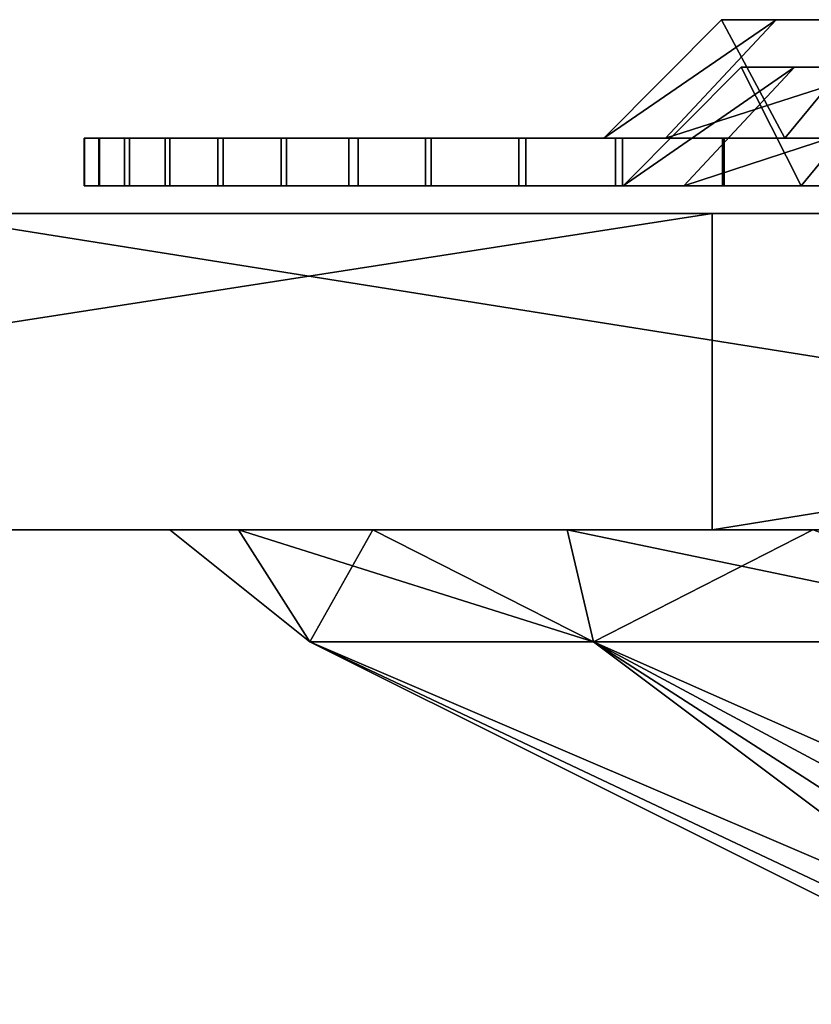
# Model space of a CAD drawing. Units: millimetres. Extents: x 2 to 502, y 462 to 563.
# Drawn here: x 410 to 420, y 541 to 553 of the extents above; entities that cross this region are included whole.
import ezdxf

# ---------------------------------------------------------------- set-up
doc = ezdxf.new("R2010")
doc.units = ezdxf.units.MM
doc.header["$MEASUREMENT"] = 0
doc.layers.add('Domyslny', color=7, linetype='Continuous')

msp = doc.modelspace()

# ---------------------------------------------------------------- linework, layer by layer
at = {"layer": 'Domyslny'}
msp.add_lwpolyline([(2.023, 550.94), (502.023, 550.94), (502.023, 550.94), (2.023, 550.94), (2.023, 550.94)], dxfattribs=at)
for points in [[(419.803, 553.393, 625.745), (417.621, 551.893, 631.627), (419.11, 553.393, 631.446)], [(419.912, 551.893, 637.669), (419.11, 553.393, 631.446), (417.621, 551.893, 631.627)], [(417.621, 551.893, 631.627), (419.803, 553.393, 625.745), (418.4, 551.893, 625.213)], [(423.065, 553.393, 621.018), (418.4, 551.893, 625.213), (419.803, 553.393, 625.745)], [(418.4, 551.893, 625.213), (423.065, 553.393, 621.018), (422.071, 551.893, 619.895)], [(419.11, 553.393, 631.446), (419.912, 551.893, 637.669), (421.147, 553.393, 636.817)], [(421.147, 553.393, 636.817), (426.236, 553.393, 633.618), (419.11, 553.393, 631.446)], [(419.11, 553.393, 631.446), (425.203, 553.393, 628.541), (419.803, 553.393, 625.745)], [(425.203, 553.393, 628.541), (419.11, 553.393, 631.446), (426.236, 553.393, 633.618)], [(419.803, 553.393, 625.745), (425.203, 553.393, 628.541), (423.065, 553.393, 621.018)], [(424.749, 551.893, 641.954), (421.147, 553.393, 636.817), (419.912, 551.893, 637.669)], [(420.035, 552.793, 625.833), (417.868, 551.293, 631.597), (419.357, 552.793, 631.417)], [(420.117, 551.293, 637.528), (419.357, 552.793, 631.417), (417.868, 551.293, 631.597)], [(417.868, 551.293, 631.597), (420.035, 552.793, 625.833), (418.632, 551.293, 625.301)], [(423.23, 552.793, 621.204), (418.632, 551.293, 625.301), (420.035, 552.793, 625.833)], [(418.632, 551.293, 625.301), (423.23, 552.793, 621.204), (422.235, 551.293, 620.081)], [(419.357, 552.793, 631.417), (420.117, 551.293, 637.528), (421.351, 552.793, 636.676)], [(421.351, 552.793, 636.676), (426.335, 552.793, 633.543), (419.357, 552.793, 631.417)], [(419.357, 552.793, 631.417), (425.323, 552.793, 628.571), (420.035, 552.793, 625.833)], [(425.323, 552.793, 628.571), (419.357, 552.793, 631.417), (426.335, 552.793, 633.543)], [(420.035, 552.793, 625.833), (425.323, 552.793, 628.571), (423.23, 552.793, 621.204)], [(424.864, 551.293, 641.734), (421.351, 552.793, 636.676), (420.117, 551.293, 637.528)], [(411.047, 551.893, 630.987), (411.047, 551.293, 630.987), (411.236, 551.293, 627.086), (411.236, 551.893, 627.086)], [(411.56, 551.893, 634.603), (411.56, 551.293, 634.603), (411.047, 551.293, 630.987), (411.047, 551.893, 630.987)], [(411.054, 551.893, 628.887), (411.054, 551.293, 628.887), (411.623, 551.293, 625.136), (411.623, 551.893, 625.136)], [(411.242, 551.893, 632.954), (411.242, 551.293, 632.954), (411.054, 551.293, 628.887), (411.054, 551.893, 628.887)], [(411.236, 551.893, 627.086), (411.236, 551.293, 627.086), (412.132, 551.293, 623.43), (412.132, 551.893, 623.43)], [(412.074, 551.893, 636.399), (412.074, 551.293, 636.399), (411.242, 551.293, 632.954), (411.242, 551.893, 632.954)], [(412.806, 551.893, 638.256), (412.806, 551.293, 638.256), (411.56, 551.293, 634.603), (411.56, 551.893, 634.603)], [(422.071, 551.893, 619.895), (411.623, 551.893, 625.136), (418.4, 551.893, 625.213)], [(418.4, 551.893, 625.213), (411.623, 551.893, 625.136), (417.621, 551.893, 631.627)], [(415.067, 551.893, 642.059), (417.621, 551.893, 631.627), (411.623, 551.893, 625.136)], [(411.623, 551.893, 625.136), (422.071, 551.893, 619.895), (421.664, 551.893, 612.325)], [(411.623, 551.893, 625.136), (411.623, 551.293, 625.136), (412.74, 551.293, 621.891), (412.74, 551.893, 621.891)], [(413.54, 551.893, 639.713), (413.54, 551.293, 639.713), (412.074, 551.293, 636.399), (412.074, 551.893, 636.399)], [(412.132, 551.893, 623.43), (412.132, 551.293, 623.43), (413.609, 551.293, 620.164), (413.609, 551.893, 620.164)], [(412.74, 551.893, 621.891), (412.74, 551.293, 621.891), (414.513, 551.293, 618.712), (414.513, 551.893, 618.712)], [(414.395, 551.893, 641.115), (414.395, 551.293, 641.115), (412.806, 551.293, 638.256), (412.806, 551.893, 638.256)], [(415.367, 551.893, 642.446), (415.367, 551.293, 642.446), (413.54, 551.293, 639.713), (413.54, 551.893, 639.713)], [(413.609, 551.893, 620.164), (413.609, 551.293, 620.164), (415.437, 551.293, 617.467), (415.437, 551.893, 617.467)], [(416.547, 551.893, 643.8), (416.547, 551.293, 643.8), (414.395, 551.293, 641.115), (414.395, 551.893, 641.115)], [(414.513, 551.893, 618.712), (414.513, 551.293, 618.712), (416.637, 551.293, 616.106), (416.637, 551.893, 616.106)], [(417.621, 551.893, 631.627), (415.067, 551.893, 642.059), (419.912, 551.893, 637.669)], [(419.912, 551.893, 637.669), (415.067, 551.893, 642.059), (424.749, 551.893, 641.954)], [(431.023, 551.893, 650), (424.749, 551.893, 641.954), (415.067, 551.893, 642.059)], [(417.77, 551.893, 644.979), (417.77, 551.293, 644.979), (415.367, 551.293, 642.446), (415.367, 551.893, 642.446)], [(415.437, 551.893, 617.467), (415.437, 551.293, 617.467), (417.857, 551.293, 614.945), (417.857, 551.893, 614.945)], [(419.122, 551.893, 646.074), (419.122, 551.293, 646.074), (416.547, 551.293, 643.8), (416.547, 551.893, 643.8)], [(416.637, 551.893, 616.106), (416.637, 551.293, 616.106), (419.143, 551.293, 613.91), (419.143, 551.893, 613.91)], [(420.426, 551.893, 646.962), (420.426, 551.293, 646.962), (417.77, 551.293, 644.979), (417.77, 551.893, 644.979)], [(417.857, 551.893, 614.945), (417.857, 551.293, 614.945), (420.535, 551.293, 612.97), (420.535, 551.893, 612.97)], [(422.013, 551.893, 647.856), (422.013, 551.293, 647.856), (419.122, 551.293, 646.074), (419.122, 551.893, 646.074)], [(419.143, 551.893, 613.91), (419.143, 551.293, 613.91), (422.185, 551.293, 612.059), (422.185, 551.893, 612.059)], [(422.235, 551.293, 620.081), (411.623, 551.293, 625.136), (418.632, 551.293, 625.301)], [(418.632, 551.293, 625.301), (411.623, 551.293, 625.136), (417.868, 551.293, 631.597)], [(415.067, 551.293, 642.059), (417.868, 551.293, 631.597), (411.623, 551.293, 625.136)], [(411.623, 551.293, 625.136), (422.235, 551.293, 620.081), (421.664, 551.293, 612.325)], [(417.868, 551.293, 631.597), (415.067, 551.293, 642.059), (420.117, 551.293, 637.528)], [(420.117, 551.293, 637.528), (415.067, 551.293, 642.059), (424.864, 551.293, 641.734)], [(431.023, 551.293, 650), (424.864, 551.293, 641.734), (415.067, 551.293, 642.059)], [(377.023, 550.94, 525), (439.523, 550.94, 568.75), (439.523, 550.94, 525)], [(439.523, 550.94, 568.75), (377.023, 550.94, 525), (408.273, 550.94, 612.5)], [(439.523, 550.94, 481.25), (377.023, 550.94, 525), (439.523, 550.94, 525)], [(377.023, 550.94, 437.5), (439.523, 550.94, 481.25), (439.523, 550.94, 437.5)], [(377.023, 550.94, 525), (439.523, 550.94, 481.25), (377.023, 550.94, 437.5)], [(439.523, 550.94, 393.75), (377.023, 550.94, 437.5), (439.523, 550.94, 437.5)], [(377.023, 550.94, 350), (439.523, 550.94, 393.75), (439.523, 550.94, 350)], [(377.023, 550.94, 437.5), (439.523, 550.94, 393.75), (377.023, 550.94, 350)], [(439.523, 550.94, 306.25), (377.023, 550.94, 350), (439.523, 550.94, 350)], [(377.023, 550.94, 262.5), (439.523, 550.94, 306.25), (439.523, 550.94, 262.5)], [(377.023, 550.94, 350), (439.523, 550.94, 306.25), (377.023, 550.94, 262.5)], [(439.523, 550.94, 218.75), (377.023, 550.94, 262.5), (439.523, 550.94, 262.5)], [(377.023, 550.94, 175), (439.523, 550.94, 218.75), (439.523, 550.94, 175)], [(377.023, 550.94, 262.5), (439.523, 550.94, 218.75), (377.023, 550.94, 175)], [(439.523, 550.94, 131.25), (377.023, 550.94, 175), (439.523, 550.94, 175)], [(408.273, 550.94, 87.5), (377.023, 550.94, 175), (439.523, 550.94, 131.25)], [(393.235, 550.94), (408.273, 550.94, 43.75), (418.993, 550.94)], [(418.993, 550.94), (393.235, 546.94), (393.235, 550.94)], [(393.235, 546.94), (418.993, 550.94), (418.993, 546.94)], [(439.523, 550.94, 656.25), (439.523, 550.94, 612.5), (408.273, 550.94, 612.5), (408.273, 550.94, 656.25)], [(439.523, 550.94, 568.75), (408.273, 550.94, 612.5), (439.523, 550.94, 612.5)], [(408.273, 550.94, 87.5), (439.523, 550.94, 131.25), (439.523, 550.94, 87.5)], [(439.523, 550.94, 87.5), (439.523, 550.94, 43.75), (408.273, 550.94, 43.75), (408.273, 550.94, 87.5)], [(434.068, 550.94, 699.97), (408.273, 550.94, 656.25), (408.902, 550.94, 700)], [(408.273, 550.94, 656.25), (434.068, 550.94, 699.97), (439.523, 550.94, 656.25)], [(439.523, 550.94, 43.75), (418.993, 550.94), (408.273, 550.94, 43.75)], [(408.902, 550.94, 700), (434.068, 546.94, 699.97), (434.068, 550.94, 699.97)], [(434.068, 546.94, 699.97), (408.902, 550.94, 700), (408.902, 546.94, 700)], [(418.993, 550.94), (439.523, 550.94, 43.75), (443.832, 550.94, 1.003)], [(443.832, 550.94, 1.003), (418.993, 546.94), (418.993, 550.94)], [(418.993, 546.94), (443.832, 550.94, 1.003), (443.832, 546.94, 1.003)], [(368.878, 546.94, 525), (427.306, 546.94, 525), (398.092, 546.94, 612.5)], [(427.306, 546.94, 350), (368.878, 546.94, 350), (368.878, 546.94, 262.5), (427.306, 546.94, 262.5)], [(427.306, 546.94, 262.5), (368.878, 546.94, 262.5), (368.878, 546.94, 175), (427.306, 546.94, 175)], [(427.306, 546.94, 131.25), (427.306, 546.94, 175), (368.878, 546.94, 175)], [(398.092, 546.94, 87.5), (427.306, 546.94, 131.25), (368.878, 546.94, 175)], [(427.306, 546.94, 525), (368.878, 546.94, 525), (368.878, 546.94, 350)], [(368.878, 546.94, 350), (427.306, 546.94, 350), (427.306, 546.94, 525)], [(393.235, 546.94), (418.993, 546.94), (398.092, 546.94, 43.75)], [(427.306, 546.94, 656.25), (398.092, 546.94, 656.25), (398.092, 546.94, 612.5), (427.306, 546.94, 612.5)], [(427.306, 546.94, 525), (427.306, 546.94, 612.5), (398.092, 546.94, 612.5)], [(398.092, 546.94, 87.5), (427.306, 546.94, 87.5), (427.306, 546.94, 131.25)], [(427.306, 546.94, 87.5), (398.092, 546.94, 87.5), (398.092, 546.94, 43.75), (427.306, 546.94, 43.75)], [(398.092, 546.94, 656.25), (427.306, 546.94, 656.25), (408.902, 546.94, 700)], [(427.306, 546.94, 43.75), (398.092, 546.94, 43.75), (418.993, 546.94)], [(434.068, 546.94, 699.97), (408.902, 546.94, 700), (427.306, 546.94, 656.25)], [(414.702, 546.94, 640), (422.323, 546.94, 632.432), (412.132, 546.94, 632.091)], [(412.132, 546.94, 632.091), (422.323, 546.94, 632.432), (413.002, 546.94, 623.82)], [(413.903, 545.526, 634.136), (412.132, 546.94, 632.091), (413.903, 545.526, 625.864)], [(413.002, 546.94, 623.82), (413.903, 545.526, 625.864), (412.132, 546.94, 632.091)], [(412.132, 546.94, 632.091), (413.903, 545.526, 634.136), (414.702, 546.94, 640)], [(413.002, 546.94, 623.82), (424.045, 546.94, 623.971), (417.16, 546.94, 616.617)], [(424.045, 546.94, 623.971), (413.002, 546.94, 623.82), (422.323, 546.94, 632.432)], [(413.903, 545.526, 625.864), (413.002, 546.94, 623.82), (417.492, 545.526, 618.412)], [(417.16, 546.94, 616.617), (417.492, 545.526, 618.412), (413.002, 546.94, 623.82)], [(417.492, 545.526, 641.588), (414.702, 546.94, 640), (413.903, 545.526, 634.136)], [(420.267, 546.94, 646.18), (427.343, 546.94, 638.838), (414.702, 546.94, 640)], [(422.323, 546.94, 632.432), (414.702, 546.94, 640), (427.343, 546.94, 638.838)], [(414.702, 546.94, 640), (417.492, 545.526, 641.588), (420.267, 546.94, 646.18)], [(417.16, 546.94, 616.617), (424.045, 546.94, 623.971), (423.888, 546.94, 611.729)], [(417.492, 545.526, 618.412), (417.16, 546.94, 616.617), (423.959, 545.526, 613.255)], [(423.888, 546.94, 611.729), (423.959, 545.526, 613.255), (417.16, 546.94, 616.617)], [(423.959, 545.526, 646.745), (420.267, 546.94, 646.18), (417.492, 545.526, 641.588)], [(418.993, 546.94), (443.832, 546.94, 1.003), (427.306, 546.94, 43.75)], [(423.608, 540.94, 633.191), (413.903, 545.526, 634.136), (423.088, 540.94, 628.915)], [(423.088, 540.94, 628.915), (413.903, 545.526, 625.864), (424.616, 540.94, 624.887)], [(417.492, 545.526, 618.412), (424.616, 540.94, 624.887), (413.903, 545.526, 625.864)], [(413.903, 545.526, 625.864), (423.088, 540.94, 628.915), (413.903, 545.526, 634.136)], [(413.903, 545.526, 634.136), (423.608, 540.94, 633.191), (417.492, 545.526, 641.588)], [(426.055, 540.94, 636.737), (417.492, 545.526, 641.588), (423.608, 540.94, 633.191)], [(424.616, 540.94, 624.887), (417.492, 545.526, 618.412), (427.84, 540.94, 622.031)], [(423.959, 545.526, 613.255), (427.84, 540.94, 622.031), (417.492, 545.526, 618.412)], [(417.492, 545.526, 641.588), (426.055, 540.94, 636.737), (423.959, 545.526, 646.745)]]:
    msp.add_3dface(points, dxfattribs=at)

doc.saveas('drawing.dxf')
